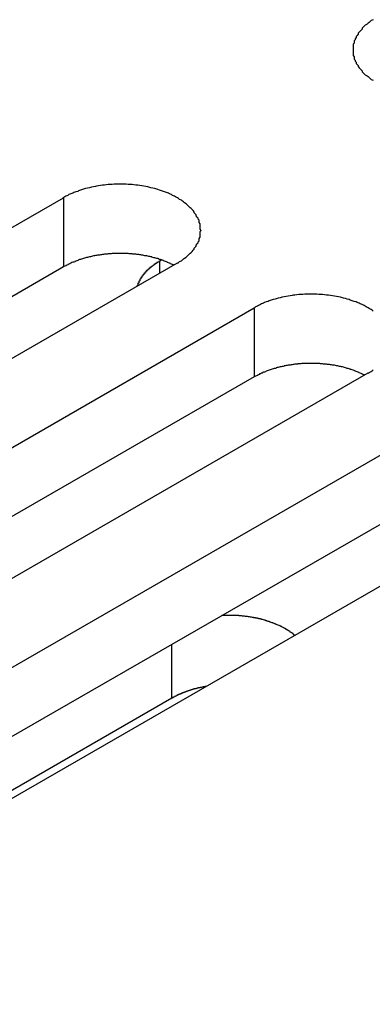
# Model space of a CAD drawing. Extents: x 0 to 1680, y 0 to 1188.
# Drawn here: x 1326 to 1330, y 931 to 941 of the extents above; entities that cross this region are included whole.
import ezdxf

# ---------------------------------------------------------------- set-up
doc = ezdxf.new("R2010")
doc.units = 0
doc.header["$LTSCALE"] = 4
doc.layers.add('VISIBLE__ISO_', color=7, linetype='CONTINUOUS')
doc.layers.add('VISIBLE_NARROW__ISO_', color=7, linetype='CONTINUOUS')

msp = doc.modelspace()

# ---------------------------------------------------------------- linework, layer by layer
at = {"layer": 'VISIBLE__ISO_'}
for p, q in [((1317.915, 934.2108), (1326.865, 939.3647)), ((1328.0166, 938.7016), (1319.0666, 933.5477)), ((1327.8419, 938.7248), (1327.8591, 938.7347)), ((1326.865, 938.664), (1317.9486, 933.5294)), ((1319.8477, 933.0979), (1328.7976, 938.2518)), ((1328.7976, 937.5511), (1319.8812, 932.4165)), ((1329.9492, 937.5887), (1320.9992, 932.4347)), ((1321.7803, 931.985), (1330.7302, 937.1389)), ((1330.7302, 936.4381), (1321.8139, 931.3035)), ((1331.8818, 936.4757), (1322.9319, 931.3218)), ((1327.9635, 934.3009), (1322.5844, 931.2033))]:
    msp.add_line(p, q, dxfattribs=at)
for points in [[(1330, 941.166, 0), (1329.98, 941.157, 0), (1329.97, 941.148, 0), (1329.96, 941.139, 0), (1329.95, 941.13, 0), (1329.94, 941.12, 0), (1329.92, 941.111, 0), (1329.91, 941.101, 0), (1329.9, 941.091, 0), (1329.89, 941.081, 0), (1329.89, 941.071, 0), (1329.88, 941.06, 0), (1329.87, 941.05, 0), (1329.86, 941.039, 0), (1329.85, 941.028, 0), (1329.85, 941.018, 0), (1329.84, 941.007, 0), (1329.83, 940.996, 0), (1329.83, 940.985, 0), (1329.82, 940.974, 0), (1329.82, 940.962, 0), (1329.81, 940.951, 0), (1329.81, 940.94, 0), (1329.81, 940.929, 0), (1329.8, 940.917, 0), (1329.8, 940.906, 0), (1329.8, 940.894, 0), (1329.8, 940.883, 0), (1329.8, 940.871, 0), (1329.8, 940.86, 0), (1329.8, 940.848, 0), (1329.8, 940.837, 0), (1329.8, 940.825, 0), (1329.8, 940.814, 0), (1329.8, 940.802, 0), (1329.81, 940.791, 0), (1329.81, 940.78, 0), (1329.81, 940.768, 0), (1329.82, 940.757, 0), (1329.82, 940.746, 0), (1329.83, 940.735, 0), (1329.83, 940.724, 0), (1329.84, 940.713, 0), (1329.85, 940.702, 0), (1329.85, 940.691, 0), (1329.86, 940.68, 0), (1329.87, 940.67, 0), (1329.88, 940.659, 0), (1329.89, 940.649, 0), (1329.89, 940.639, 0), (1329.9, 940.629, 0), (1329.91, 940.619, 0), (1329.92, 940.609, 0), (1329.94, 940.599, 0), (1329.95, 940.59, 0), (1329.96, 940.58, 0), (1329.97, 940.571, 0), (1329.98, 940.562, 0), (1330, 940.553, 0)], [(1328.02, 938.702, 0), (1328.03, 938.71, 0), (1328.04, 938.718, 0), (1328.06, 938.727, 0), (1328.07, 938.736, 0), (1328.08, 938.745, 0), (1328.09, 938.754, 0), (1328.11, 938.763, 0), (1328.12, 938.773, 0), (1328.13, 938.782, 0), (1328.14, 938.792, 0), (1328.15, 938.802, 0), (1328.16, 938.812, 0), (1328.17, 938.822, 0), (1328.18, 938.833, 0), (1328.19, 938.843, 0), (1328.19, 938.854, 0), (1328.2, 938.864, 0), (1328.21, 938.875, 0), (1328.21, 938.886, 0), (1328.22, 938.897, 0), (1328.23, 938.908, 0), (1328.23, 938.919, 0), (1328.24, 938.93, 0), (1328.24, 938.942, 0), (1328.24, 938.953, 0), (1328.25, 938.964, 0), (1328.25, 938.976, 0), (1328.25, 938.987, 0), (1328.25, 938.999, 0), (1328.25, 939.01, 0), (1328.25, 939.022, 0), (1328.26, 939.033, 0), (1328.25, 939.045, 0), (1328.25, 939.056, 0), (1328.25, 939.068, 0), (1328.25, 939.079, 0), (1328.25, 939.091, 0), (1328.25, 939.102, 0), (1328.24, 939.113, 0), (1328.24, 939.125, 0), (1328.24, 939.136, 0), (1328.23, 939.147, 0), (1328.23, 939.158, 0), (1328.22, 939.169, 0), (1328.21, 939.18, 0), (1328.21, 939.191, 0), (1328.2, 939.202, 0), (1328.19, 939.213, 0), (1328.19, 939.223, 0), (1328.18, 939.234, 0), (1328.17, 939.244, 0), (1328.16, 939.254, 0), (1328.15, 939.264, 0), (1328.14, 939.274, 0), (1328.13, 939.284, 0), (1328.12, 939.294, 0), (1328.11, 939.303, 0), (1328.09, 939.312, 0), (1328.08, 939.322, 0), (1328.07, 939.331, 0), (1328.06, 939.339, 0), (1328.04, 939.348, 0), (1328.03, 939.357, 0), (1328.02, 939.365, 0), (1328, 939.373, 0), (1327.99, 939.381, 0), (1327.97, 939.388, 0), (1327.96, 939.396, 0), (1327.94, 939.403, 0), (1327.93, 939.41, 0), (1327.91, 939.417, 0), (1327.89, 939.423, 0), (1327.88, 939.429, 0), (1327.86, 939.435, 0), (1327.84, 939.441, 0), (1327.82, 939.447, 0), (1327.81, 939.452, 0), (1327.79, 939.457, 0), (1327.77, 939.462, 0), (1327.75, 939.466, 0), (1327.73, 939.471, 0), (1327.72, 939.475, 0), (1327.7, 939.478, 0), (1327.68, 939.482, 0), (1327.66, 939.485, 0), (1327.64, 939.488, 0), (1327.62, 939.491, 0), (1327.6, 939.493, 0), (1327.58, 939.495, 0), (1327.56, 939.497, 0), (1327.54, 939.499, 0), (1327.52, 939.5, 0), (1327.5, 939.501, 0), (1327.48, 939.502, 0), (1327.46, 939.502, 0), (1327.44, 939.502, 0), (1327.42, 939.502, 0), (1327.4, 939.502, 0), (1327.38, 939.501, 0), (1327.36, 939.5, 0), (1327.34, 939.499, 0), (1327.32, 939.497, 0), (1327.3, 939.495, 0), (1327.28, 939.493, 0), (1327.26, 939.491, 0), (1327.24, 939.488, 0), (1327.22, 939.485, 0), (1327.2, 939.482, 0), (1327.19, 939.478, 0), (1327.17, 939.475, 0), (1327.15, 939.471, 0), (1327.13, 939.466, 0), (1327.11, 939.462, 0), (1327.09, 939.457, 0), (1327.07, 939.452, 0), (1327.06, 939.447, 0), (1327.04, 939.441, 0), (1327.02, 939.435, 0), (1327.01, 939.429, 0), (1326.99, 939.423, 0), (1326.97, 939.417, 0), (1326.96, 939.41, 0), (1326.94, 939.403, 0), (1326.92, 939.396, 0), (1326.91, 939.388, 0), (1326.89, 939.381, 0), (1326.88, 939.373, 0), (1326.86, 939.365, 0)], [(1327.98, 938.682, 0), (1327.98, 938.686, 0), (1327.97, 938.69, 0), (1327.96, 938.693, 0), (1327.95, 938.697, 0), (1327.95, 938.7, 0), (1327.94, 938.704, 0), (1327.93, 938.707, 0), (1327.92, 938.71, 0), (1327.92, 938.713, 0), (1327.91, 938.717, 0), (1327.9, 938.72, 0), (1327.89, 938.723, 0), (1327.88, 938.726, 0), (1327.88, 938.729, 0), (1327.87, 938.732, 0), (1327.86, 938.735, 0), (1327.85, 938.738, 0), (1327.84, 938.74, 0), (1327.83, 938.743, 0), (1327.83, 938.746, 0), (1327.82, 938.748, 0), (1327.81, 938.751, 0), (1327.8, 938.753, 0), (1327.79, 938.756, 0), (1327.78, 938.758, 0), (1327.77, 938.76, 0), (1327.76, 938.763, 0), (1327.76, 938.765, 0), (1327.75, 938.767, 0), (1327.74, 938.769, 0), (1327.73, 938.771, 0), (1327.72, 938.773, 0), (1327.71, 938.775, 0), (1327.7, 938.777, 0), (1327.69, 938.778, 0), (1327.68, 938.78, 0), (1327.67, 938.782, 0), (1327.67, 938.783, 0), (1327.66, 938.785, 0), (1327.65, 938.786, 0), (1327.64, 938.787, 0), (1327.63, 938.789, 0), (1327.62, 938.79, 0), (1327.61, 938.791, 0), (1327.6, 938.792, 0), (1327.59, 938.793, 0), (1327.58, 938.794, 0), (1327.57, 938.795, 0), (1327.56, 938.796, 0), (1327.55, 938.797, 0), (1327.54, 938.798, 0), (1327.53, 938.798, 0), (1327.52, 938.799, 0), (1327.51, 938.799, 0), (1327.5, 938.8, 0), (1327.49, 938.8, 0), (1327.49, 938.801, 0), (1327.48, 938.801, 0), (1327.47, 938.801, 0), (1327.46, 938.801, 0), (1327.45, 938.801, 0), (1327.44, 938.801, 0), (1327.43, 938.801, 0), (1327.42, 938.801, 0), (1327.41, 938.801, 0), (1327.4, 938.801, 0), (1327.39, 938.8, 0), (1327.38, 938.8, 0), (1327.37, 938.8, 0), (1327.36, 938.799, 0), (1327.35, 938.798, 0), (1327.34, 938.798, 0), (1327.33, 938.797, 0), (1327.32, 938.796, 0), (1327.31, 938.795, 0), (1327.3, 938.795, 0), (1327.29, 938.794, 0), (1327.28, 938.793, 0), (1327.27, 938.791, 0), (1327.26, 938.79, 0), (1327.26, 938.789, 0), (1327.25, 938.788, 0), (1327.24, 938.786, 0), (1327.23, 938.785, 0), (1327.22, 938.783, 0), (1327.21, 938.782, 0), (1327.2, 938.78, 0), (1327.19, 938.779, 0), (1327.18, 938.777, 0), (1327.17, 938.775, 0), (1327.16, 938.773, 0), (1327.15, 938.771, 0), (1327.15, 938.769, 0), (1327.14, 938.767, 0), (1327.13, 938.765, 0), (1327.12, 938.763, 0), (1327.11, 938.761, 0), (1327.1, 938.759, 0), (1327.09, 938.756, 0), (1327.08, 938.754, 0), (1327.07, 938.751, 0), (1327.07, 938.749, 0), (1327.06, 938.746, 0), (1327.05, 938.744, 0), (1327.04, 938.741, 0), (1327.03, 938.738, 0), (1327.02, 938.735, 0), (1327.02, 938.732, 0), (1327.01, 938.73, 0), (1327, 938.727, 0), (1326.99, 938.724, 0), (1326.98, 938.72, 0), (1326.98, 938.717, 0), (1326.97, 938.714, 0), (1326.96, 938.711, 0), (1326.95, 938.708, 0), (1326.94, 938.704, 0), (1326.94, 938.701, 0), (1326.93, 938.697, 0), (1326.92, 938.694, 0), (1326.91, 938.69, 0), (1326.91, 938.687, 0), (1326.9, 938.683, 0), (1326.89, 938.679, 0), (1326.89, 938.676, 0), (1326.88, 938.672, 0), (1326.87, 938.668, 0), (1326.86, 938.664, 0)], [(1327.84, 938.725, 0), (1327.84, 938.723, 0), (1327.84, 938.722, 0), (1327.83, 938.72, 0), (1327.83, 938.718, 0), (1327.83, 938.717, 0), (1327.83, 938.715, 0), (1327.82, 938.713, 0), (1327.82, 938.712, 0), (1327.82, 938.71, 0), (1327.81, 938.708, 0), (1327.81, 938.707, 0), (1327.81, 938.705, 0), (1327.81, 938.703, 0), (1327.8, 938.702, 0), (1327.8, 938.7, 0), (1327.8, 938.698, 0), (1327.8, 938.696, 0), (1327.79, 938.695, 0), (1327.79, 938.693, 0), (1327.79, 938.691, 0), (1327.79, 938.689, 0), (1327.78, 938.688, 0), (1327.78, 938.686, 0), (1327.78, 938.684, 0), (1327.78, 938.682, 0), (1327.77, 938.68, 0), (1327.77, 938.679, 0), (1327.77, 938.677, 0), (1327.77, 938.675, 0), (1327.76, 938.673, 0), (1327.76, 938.671, 0), (1327.76, 938.67, 0), (1327.76, 938.668, 0), (1327.76, 938.666, 0), (1327.75, 938.664, 0), (1327.75, 938.662, 0), (1327.75, 938.66, 0), (1327.75, 938.658, 0), (1327.74, 938.657, 0), (1327.74, 938.655, 0), (1327.74, 938.653, 0), (1327.74, 938.651, 0), (1327.74, 938.649, 0), (1327.73, 938.647, 0), (1327.73, 938.645, 0), (1327.73, 938.643, 0), (1327.73, 938.641, 0), (1327.72, 938.639, 0), (1327.72, 938.637, 0), (1327.72, 938.635, 0), (1327.72, 938.633, 0), (1327.72, 938.632, 0), (1327.71, 938.63, 0), (1327.71, 938.628, 0), (1327.71, 938.626, 0), (1327.71, 938.624, 0), (1327.71, 938.622, 0), (1327.7, 938.62, 0), (1327.7, 938.618, 0), (1327.7, 938.616, 0), (1327.7, 938.614, 0), (1327.7, 938.612, 0), (1327.7, 938.61, 0), (1327.69, 938.608, 0), (1327.69, 938.606, 0), (1327.69, 938.604, 0), (1327.69, 938.602, 0), (1327.69, 938.599, 0), (1327.68, 938.597, 0), (1327.68, 938.595, 0), (1327.68, 938.593, 0), (1327.68, 938.591, 0), (1327.68, 938.589, 0), (1327.68, 938.587, 0), (1327.67, 938.585, 0), (1327.67, 938.583, 0), (1327.67, 938.581, 0), (1327.67, 938.579, 0), (1327.67, 938.577, 0), (1327.67, 938.575, 0), (1327.67, 938.573, 0), (1327.66, 938.57, 0), (1327.66, 938.568, 0), (1327.66, 938.566, 0), (1327.66, 938.564, 0), (1327.66, 938.562, 0), (1327.66, 938.56, 0), (1327.66, 938.558, 0), (1327.65, 938.556, 0), (1327.65, 938.553, 0), (1327.65, 938.551, 0), (1327.65, 938.549, 0), (1327.65, 938.547, 0), (1327.65, 938.545, 0), (1327.65, 938.543, 0), (1327.64, 938.541, 0), (1327.64, 938.538, 0), (1327.64, 938.536, 0), (1327.64, 938.534, 0), (1327.64, 938.532, 0), (1327.64, 938.53, 0), (1327.64, 938.528, 0), (1327.64, 938.525, 0), (1327.64, 938.523, 0), (1327.63, 938.521, 0), (1327.63, 938.519, 0), (1327.63, 938.517, 0), (1327.63, 938.514, 0), (1327.63, 938.512, 0), (1327.63, 938.51, 0), (1327.63, 938.508, 0), (1327.63, 938.506, 0), (1327.63, 938.503, 0), (1327.63, 938.501, 0), (1327.62, 938.499, 0), (1327.62, 938.497, 0), (1327.62, 938.495, 0), (1327.62, 938.492, 0), (1327.62, 938.49, 0), (1327.62, 938.488, 0), (1327.62, 938.486, 0), (1327.62, 938.483, 0), (1327.62, 938.481, 0), (1327.62, 938.479, 0), (1327.62, 938.477, 0), (1327.62, 938.474, 0), (1327.61, 938.472, 0), (1327.61, 938.47, 0)], [(1330, 938.218, 0), (1329.99, 938.227, 0), (1329.98, 938.235, 0), (1329.96, 938.244, 0), (1329.95, 938.252, 0), (1329.93, 938.26, 0), (1329.92, 938.268, 0), (1329.91, 938.275, 0), (1329.89, 938.283, 0), (1329.87, 938.29, 0), (1329.86, 938.297, 0), (1329.84, 938.304, 0), (1329.83, 938.31, 0), (1329.81, 938.316, 0), (1329.79, 938.322, 0), (1329.77, 938.328, 0), (1329.76, 938.334, 0), (1329.74, 938.339, 0), (1329.72, 938.344, 0), (1329.7, 938.349, 0), (1329.69, 938.353, 0), (1329.67, 938.358, 0), (1329.65, 938.362, 0), (1329.63, 938.365, 0), (1329.61, 938.369, 0), (1329.59, 938.372, 0), (1329.57, 938.375, 0), (1329.55, 938.378, 0), (1329.53, 938.38, 0), (1329.51, 938.382, 0), (1329.49, 938.384, 0), (1329.47, 938.386, 0), (1329.45, 938.387, 0), (1329.43, 938.388, 0), (1329.41, 938.389, 0), (1329.39, 938.389, 0), (1329.37, 938.389, 0), (1329.35, 938.389, 0), (1329.33, 938.389, 0), (1329.31, 938.388, 0), (1329.29, 938.387, 0), (1329.27, 938.386, 0), (1329.25, 938.384, 0), (1329.23, 938.382, 0), (1329.21, 938.38, 0), (1329.19, 938.378, 0), (1329.18, 938.375, 0), (1329.16, 938.372, 0), (1329.14, 938.369, 0), (1329.12, 938.365, 0), (1329.1, 938.362, 0), (1329.08, 938.358, 0), (1329.06, 938.353, 0), (1329.04, 938.349, 0), (1329.03, 938.344, 0), (1329.01, 938.339, 0), (1328.99, 938.334, 0), (1328.97, 938.328, 0), (1328.95, 938.322, 0), (1328.94, 938.316, 0), (1328.92, 938.31, 0), (1328.9, 938.304, 0), (1328.89, 938.297, 0), (1328.87, 938.29, 0), (1328.86, 938.283, 0), (1328.84, 938.275, 0), (1328.83, 938.268, 0), (1328.81, 938.26, 0), (1328.8, 938.252, 0)], [(1329.92, 937.569, 0), (1329.91, 937.573, 0), (1329.9, 937.577, 0), (1329.89, 937.58, 0), (1329.89, 937.584, 0), (1329.88, 937.587, 0), (1329.87, 937.591, 0), (1329.86, 937.594, 0), (1329.86, 937.597, 0), (1329.85, 937.601, 0), (1329.84, 937.604, 0), (1329.83, 937.607, 0), (1329.82, 937.61, 0), (1329.82, 937.613, 0), (1329.81, 937.616, 0), (1329.8, 937.619, 0), (1329.79, 937.622, 0), (1329.78, 937.625, 0), (1329.77, 937.627, 0), (1329.77, 937.63, 0), (1329.76, 937.633, 0), (1329.75, 937.635, 0), (1329.74, 937.638, 0), (1329.73, 937.64, 0), (1329.72, 937.643, 0), (1329.72, 937.645, 0), (1329.71, 937.647, 0), (1329.7, 937.65, 0), (1329.69, 937.652, 0), (1329.68, 937.654, 0), (1329.67, 937.656, 0), (1329.66, 937.658, 0), (1329.65, 937.66, 0), (1329.64, 937.662, 0), (1329.63, 937.664, 0), (1329.63, 937.665, 0), (1329.62, 937.667, 0), (1329.61, 937.669, 0), (1329.6, 937.67, 0), (1329.59, 937.672, 0), (1329.58, 937.673, 0), (1329.57, 937.675, 0), (1329.56, 937.676, 0), (1329.55, 937.677, 0), (1329.54, 937.678, 0), (1329.53, 937.679, 0), (1329.52, 937.68, 0), (1329.51, 937.681, 0), (1329.5, 937.682, 0), (1329.49, 937.683, 0), (1329.48, 937.684, 0), (1329.48, 937.685, 0), (1329.47, 937.685, 0), (1329.46, 937.686, 0), (1329.45, 937.687, 0), (1329.44, 937.687, 0), (1329.43, 937.687, 0), (1329.42, 937.688, 0), (1329.41, 937.688, 0), (1329.4, 937.688, 0), (1329.39, 937.688, 0), (1329.38, 937.688, 0), (1329.37, 937.688, 0), (1329.36, 937.688, 0), (1329.35, 937.688, 0), (1329.34, 937.688, 0), (1329.33, 937.688, 0), (1329.32, 937.687, 0), (1329.31, 937.687, 0), (1329.3, 937.687, 0), (1329.29, 937.686, 0), (1329.28, 937.686, 0), (1329.27, 937.685, 0), (1329.26, 937.684, 0), (1329.25, 937.683, 0), (1329.24, 937.683, 0), (1329.24, 937.682, 0), (1329.23, 937.681, 0), (1329.22, 937.68, 0), (1329.21, 937.679, 0), (1329.2, 937.677, 0), (1329.19, 937.676, 0), (1329.18, 937.675, 0), (1329.17, 937.673, 0), (1329.16, 937.672, 0), (1329.15, 937.671, 0), (1329.14, 937.669, 0), (1329.13, 937.667, 0), (1329.12, 937.666, 0), (1329.11, 937.664, 0), (1329.1, 937.662, 0), (1329.1, 937.66, 0), (1329.09, 937.658, 0), (1329.08, 937.656, 0), (1329.07, 937.654, 0), (1329.06, 937.652, 0), (1329.05, 937.65, 0), (1329.04, 937.648, 0), (1329.03, 937.646, 0), (1329.02, 937.643, 0), (1329.02, 937.641, 0), (1329.01, 937.638, 0), (1329, 937.636, 0), (1328.99, 937.633, 0), (1328.98, 937.631, 0), (1328.97, 937.628, 0), (1328.97, 937.625, 0), (1328.96, 937.622, 0), (1328.95, 937.62, 0), (1328.94, 937.617, 0), (1328.93, 937.614, 0), (1328.92, 937.611, 0), (1328.92, 937.608, 0), (1328.91, 937.604, 0), (1328.9, 937.601, 0), (1328.89, 937.598, 0), (1328.88, 937.595, 0), (1328.88, 937.591, 0), (1328.87, 937.588, 0), (1328.86, 937.584, 0), (1328.85, 937.581, 0), (1328.85, 937.577, 0), (1328.84, 937.574, 0), (1328.83, 937.57, 0), (1328.83, 937.566, 0), (1328.82, 937.563, 0), (1328.81, 937.559, 0), (1328.8, 937.555, 0), (1328.8, 937.551, 0)], [(1329.95, 937.589, 0), (1329.96, 937.597, 0), (1329.98, 937.605, 0), (1329.99, 937.614, 0), (1330, 937.623, 0)], [(1329.21, 934.937, 0), (1329.21, 934.94, 0), (1329.2, 934.943, 0), (1329.2, 934.946, 0), (1329.19, 934.949, 0), (1329.19, 934.952, 0), (1329.19, 934.955, 0), (1329.18, 934.958, 0), (1329.18, 934.961, 0), (1329.17, 934.964, 0), (1329.17, 934.967, 0), (1329.16, 934.97, 0), (1329.16, 934.973, 0), (1329.16, 934.976, 0), (1329.15, 934.979, 0), (1329.15, 934.982, 0), (1329.14, 934.985, 0), (1329.14, 934.988, 0), (1329.13, 934.99, 0), (1329.13, 934.993, 0), (1329.12, 934.996, 0), (1329.12, 934.999, 0), (1329.12, 935.002, 0), (1329.11, 935.004, 0), (1329.11, 935.007, 0), (1329.1, 935.01, 0), (1329.1, 935.012, 0), (1329.09, 935.015, 0), (1329.09, 935.017, 0), (1329.08, 935.02, 0), (1329.08, 935.023, 0), (1329.07, 935.025, 0), (1329.07, 935.028, 0), (1329.06, 935.03, 0), (1329.06, 935.033, 0), (1329.05, 935.035, 0), (1329.05, 935.037, 0), (1329.04, 935.04, 0), (1329.03, 935.042, 0), (1329.03, 935.044, 0), (1329.02, 935.047, 0), (1329.02, 935.049, 0), (1329.01, 935.051, 0), (1329.01, 935.053, 0), (1329, 935.056, 0), (1329, 935.058, 0), (1328.99, 935.06, 0), (1328.99, 935.062, 0), (1328.98, 935.064, 0), (1328.97, 935.066, 0), (1328.97, 935.068, 0), (1328.96, 935.07, 0), (1328.96, 935.072, 0), (1328.95, 935.074, 0), (1328.95, 935.076, 0), (1328.94, 935.078, 0), (1328.93, 935.08, 0), (1328.93, 935.082, 0), (1328.92, 935.084, 0), (1328.92, 935.085, 0), (1328.91, 935.087, 0), (1328.91, 935.089, 0), (1328.9, 935.091, 0), (1328.89, 935.092, 0), (1328.89, 935.094, 0), (1328.88, 935.096, 0), (1328.87, 935.097, 0), (1328.87, 935.099, 0), (1328.86, 935.1, 0), (1328.86, 935.102, 0), (1328.85, 935.103, 0), (1328.84, 935.105, 0), (1328.84, 935.106, 0), (1328.83, 935.108, 0), (1328.83, 935.109, 0), (1328.82, 935.11, 0), (1328.81, 935.112, 0), (1328.81, 935.113, 0), (1328.8, 935.114, 0), (1328.79, 935.115, 0), (1328.79, 935.117, 0), (1328.78, 935.118, 0), (1328.77, 935.119, 0), (1328.77, 935.12, 0), (1328.76, 935.121, 0), (1328.76, 935.122, 0), (1328.75, 935.123, 0), (1328.74, 935.124, 0), (1328.74, 935.125, 0), (1328.73, 935.126, 0), (1328.72, 935.127, 0), (1328.72, 935.128, 0), (1328.71, 935.128, 0), (1328.7, 935.129, 0), (1328.7, 935.13, 0), (1328.69, 935.131, 0), (1328.68, 935.131, 0), (1328.68, 935.132, 0), (1328.67, 935.133, 0), (1328.66, 935.133, 0), (1328.66, 935.134, 0), (1328.65, 935.135, 0), (1328.64, 935.135, 0), (1328.64, 935.136, 0), (1328.63, 935.136, 0), (1328.62, 935.136, 0), (1328.62, 935.137, 0), (1328.61, 935.137, 0), (1328.6, 935.137, 0), (1328.6, 935.138, 0), (1328.59, 935.138, 0), (1328.58, 935.138, 0), (1328.58, 935.138, 0), (1328.57, 935.139, 0), (1328.56, 935.139, 0), (1328.56, 935.139, 0), (1328.55, 935.139, 0), (1328.54, 935.139, 0), (1328.54, 935.139, 0), (1328.53, 935.139, 0), (1328.52, 935.139, 0), (1328.52, 935.139, 0), (1328.51, 935.139, 0), (1328.5, 935.139, 0), (1328.5, 935.138, 0), (1328.49, 935.138, 0), (1328.48, 935.138, 0), (1328.48, 935.138, 0), (1328.47, 935.137, 0)], [(1328.31, 934.419, 0), (1328.31, 934.419, 0), (1328.3, 934.418, 0), (1328.3, 934.418, 0), (1328.3, 934.417, 0), (1328.3, 934.417, 0), (1328.29, 934.416, 0), (1328.29, 934.416, 0), (1328.29, 934.415, 0), (1328.28, 934.414, 0), (1328.28, 934.414, 0), (1328.28, 934.413, 0), (1328.27, 934.413, 0), (1328.27, 934.412, 0), (1328.27, 934.412, 0), (1328.27, 934.411, 0), (1328.26, 934.41, 0), (1328.26, 934.41, 0), (1328.26, 934.409, 0), (1328.25, 934.408, 0), (1328.25, 934.408, 0), (1328.25, 934.407, 0), (1328.24, 934.406, 0), (1328.24, 934.406, 0), (1328.24, 934.405, 0), (1328.24, 934.404, 0), (1328.23, 934.404, 0), (1328.23, 934.403, 0), (1328.23, 934.402, 0), (1328.22, 934.402, 0), (1328.22, 934.401, 0), (1328.22, 934.4, 0), (1328.22, 934.399, 0), (1328.21, 934.399, 0), (1328.21, 934.398, 0), (1328.21, 934.397, 0), (1328.2, 934.396, 0), (1328.2, 934.396, 0), (1328.2, 934.395, 0), (1328.19, 934.394, 0), (1328.19, 934.393, 0), (1328.19, 934.393, 0), (1328.19, 934.392, 0), (1328.18, 934.391, 0), (1328.18, 934.39, 0), (1328.18, 934.389, 0), (1328.17, 934.389, 0), (1328.17, 934.388, 0), (1328.17, 934.387, 0), (1328.17, 934.386, 0), (1328.16, 934.385, 0), (1328.16, 934.384, 0), (1328.16, 934.384, 0), (1328.15, 934.383, 0), (1328.15, 934.382, 0), (1328.15, 934.381, 0), (1328.15, 934.38, 0), (1328.14, 934.379, 0), (1328.14, 934.378, 0), (1328.14, 934.377, 0), (1328.14, 934.376, 0), (1328.13, 934.376, 0), (1328.13, 934.375, 0), (1328.13, 934.374, 0), (1328.12, 934.373, 0), (1328.12, 934.372, 0), (1328.12, 934.371, 0), (1328.12, 934.37, 0), (1328.11, 934.369, 0), (1328.11, 934.368, 0), (1328.11, 934.367, 0), (1328.11, 934.366, 0), (1328.1, 934.365, 0), (1328.1, 934.364, 0), (1328.1, 934.363, 0), (1328.09, 934.362, 0), (1328.09, 934.361, 0), (1328.09, 934.36, 0), (1328.09, 934.359, 0), (1328.08, 934.358, 0), (1328.08, 934.357, 0), (1328.08, 934.356, 0), (1328.08, 934.355, 0), (1328.07, 934.354, 0), (1328.07, 934.353, 0), (1328.07, 934.352, 0), (1328.07, 934.351, 0), (1328.06, 934.35, 0), (1328.06, 934.349, 0), (1328.06, 934.347, 0), (1328.06, 934.346, 0), (1328.05, 934.345, 0), (1328.05, 934.344, 0), (1328.05, 934.343, 0), (1328.04, 934.342, 0), (1328.04, 934.341, 0), (1328.04, 934.34, 0), (1328.04, 934.339, 0), (1328.03, 934.337, 0), (1328.03, 934.336, 0), (1328.03, 934.335, 0), (1328.03, 934.334, 0), (1328.02, 934.333, 0), (1328.02, 934.332, 0), (1328.02, 934.331, 0), (1328.02, 934.329, 0), (1328.02, 934.328, 0), (1328.01, 934.327, 0), (1328.01, 934.326, 0), (1328.01, 934.325, 0), (1328.01, 934.323, 0), (1328, 934.322, 0), (1328, 934.321, 0), (1328, 934.32, 0), (1328, 934.319, 0), (1327.99, 934.317, 0), (1327.99, 934.316, 0), (1327.99, 934.315, 0), (1327.99, 934.314, 0), (1327.98, 934.312, 0), (1327.98, 934.311, 0), (1327.98, 934.31, 0), (1327.98, 934.309, 0), (1327.97, 934.307, 0), (1327.97, 934.306, 0), (1327.97, 934.305, 0), (1327.97, 934.303, 0), (1327.97, 934.302, 0), (1327.96, 934.301, 0)]]:
    msp.add_polyline3d(points, dxfattribs=at)
at = {"layer": 'VISIBLE_NARROW__ISO_'}
for p, q in [((1326.865, 939.3647), (1326.865, 938.664)), ((1327.8419, 938.601), (1327.8419, 938.7248)), ((1328.7976, 938.2518), (1328.7976, 937.5511)), ((1327.9635, 934.3009), (1327.9635, 934.8449))]:
    msp.add_line(p, q, dxfattribs=at)

doc.saveas('drawing.dxf')
